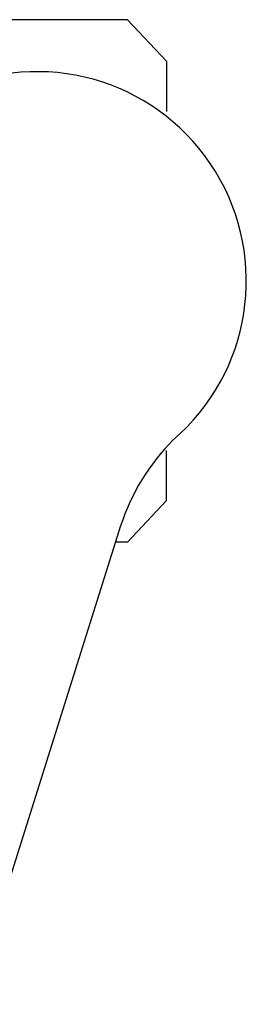
# Model space of a CAD drawing. Units: millimetres. Extents: x 3962 to 7020, y -4723 to -932.
# Drawn here: x 6498 to 6518, y -4124 to -4034 of the extents above; entities that cross this region are included whole.
import ezdxf

# ---------------------------------------------------------------- set-up
doc = ezdxf.new("R2010")
doc.units = ezdxf.units.MM
doc.header["$LTSCALE"] = 200
doc.layers.add('72_HWAP_INSERT', color=7, linetype='Continuous')
doc.layers.add('72_HWAP_SS_D2_ANY', color=7, linetype='Continuous')

# ---------------------------------------------------------------- blocks, each defined once
blk = doc.blocks.new('72HCSS2SZT-XX-XXXMA1-SEAT')
for p, q in [((-0.1114726653104299, -0.298054481507279), (-0.0977076927665621, -0.2543524978609639)), ((-0.1156661472305132, -0.3003619230221375), (-0.1121067109088472, -0.2965601928663091)), ((-0.1121067109088472, -0.2965601928663091), (-0.1110019939405902, -0.2965601928663091)), ((-0.1156661472305132, -0.3003619230221375), (-0.1156661472305132, -0.3049314115487505)), ((-0.1156661472305132, -0.3404710784889176), (-0.1156661472305132, -0.3359015899623046)), ((-0.1156661472305132, -0.3404710784889176), (-0.1121067109088472, -0.3442728328664089)), ((-0.1121067109088472, -0.3442728328664089), (-0.05923078384148539, -0.3442728328664089))]:
    blk.add_line(p, q)
for centre, radius, start, end in [((-0.1305127216328401, -0.2917909103416605), 0.02004384831190109, 315.2845646939609, 341.7904524791269), ((-0.103851279734954, -0.320416512869997), 0.01910828889608383, 130.5324965462063, 13.46750746097088)]:
    blk.add_arc(centre, radius, start, end)
blk = doc.blocks.new('72HWAP_SS21296523479000')
blk.add_blockref('72HCSS2SZT-XX-XXXMA1-SEAT', (0, 0))
blk = doc.blocks.new('XCAD03BEC403F685310A69A4426FC607D216DD')
at = {"layer": '72_HWAP_SS_D2_ANY', "color": 7}
blk.add_blockref('72HWAP_SS21296523479000', (0, 0), dxfattribs=at)

msp = doc.modelspace()

# ---------------------------------------------------------------- block references
at = {"layer": '72_HWAP_INSERT', "xscale": 1000, "yscale": 1000, "zscale": 1000, "rotation": 180}
msp.add_blockref('XCAD03BEC403F685310A69A4426FC607D216DD', (6395.360498085344, -4378.27817455377), dxfattribs=at)

doc.saveas('drawing.dxf')
